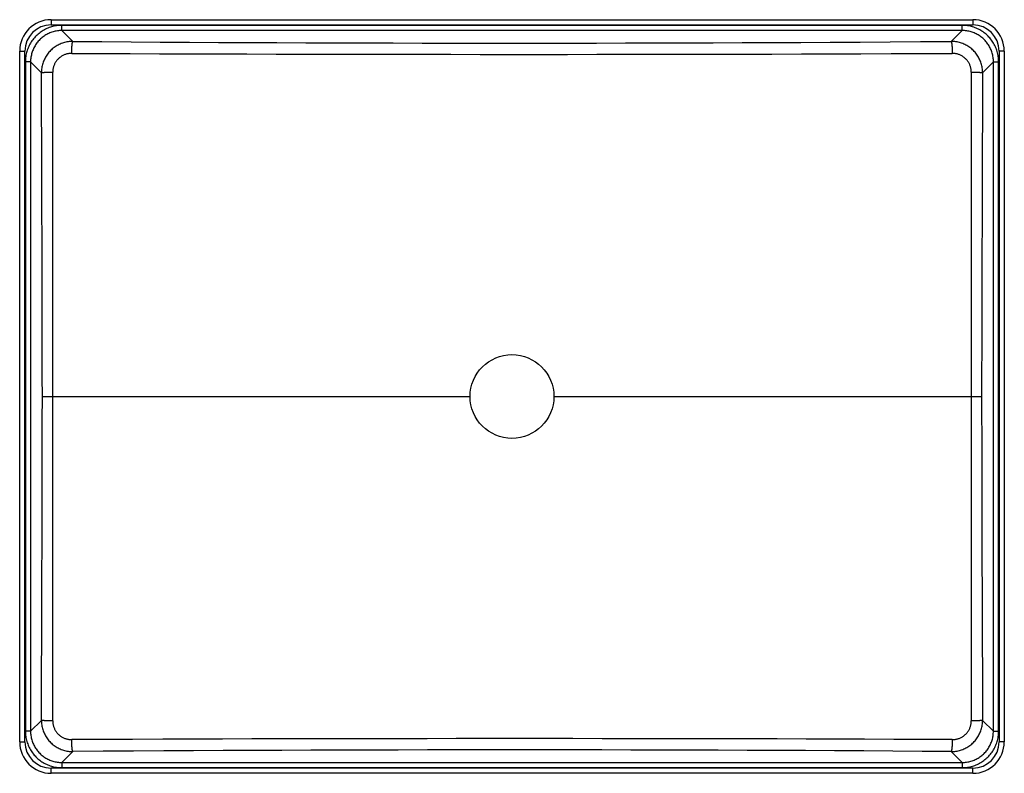
# Model space of a CAD drawing. Extents: x -49 to 421, y -28 to 332.
import ezdxf

# ---------------------------------------------------------------- set-up
doc = ezdxf.new("R2010")
doc.units = 0
doc.header["$LTSCALE"] = 23.1
doc.layers.get('0').update_dxf_attribs({"linetype": 'CONTINUOUS'})

msp = doc.modelspace()

# ---------------------------------------------------------------- linework, layer by layer
at = {"color": 7, "linetype": 'CONTINUOUS'}
for p, q in [((-33.97, 331.71), (-33.97, 329.21)), ((-33.97, 331.71), (406.03, 331.71)), ((-33.97, 329.21), (406.03, 329.21)), ((-28.82, 326.51), (-28.82, 329)), ((400.89, 329), (-28.82, 329)), ((400.89, 326.51), (400.89, 329)), ((406.03, 331.71), (406.03, 329.21)), ((-23.63, 321.31), (-28.82, 326.51)), ((400.89, 326.51), (-28.82, 326.51)), ((395.69, 321.31), (400.89, 326.51)), ((-48.97, -13.29), (-48.97, 316.71)), ((-48.97, 316.71), (-46.47, 316.71)), ((-46.47, -13.29), (-46.47, 316.71)), ((-24.13, 315.62), (-24.12, 316.19)), ((396.17, 317.03), (396.18, 316.47)), ((421.03, 316.71), (418.53, 316.71)), ((418.53, 316.71), (418.53, -13.29)), ((421.03, 316.71), (421.03, -13.29)), ((-46.26, 311.57), (-46.26, -8.14)), ((-43.77, 311.57), (-46.26, 311.57)), ((-43.77, 311.57), (-43.77, -8.14)), ((-38.6, 306.4), (-43.77, 311.57)), ((410.67, 306.4), (415.83, 311.57)), ((415.83, 311.57), (418.32, 311.57)), ((415.83, -8.14), (415.83, 311.57)), ((418.32, -8.14), (418.32, 311.57)), ((-37.07, 306.57), (-36.68, 306.58)), ((-36.68, 306.58), (-36.25, 306.6)), ((-36.25, 306.6), (-35.79, 306.62)), ((-35.79, 306.62), (-35.31, 306.63)), ((-35.31, 306.63), (-34.8, 306.64)), ((-34.8, 306.64), (-34.27, 306.65)), ((-34.27, 306.65), (-33.73, 306.66)), ((-33.73, 306.66), (-33.18, 306.67)), ((-33.17, 267.61), (-33.18, 306.67)), ((405.25, 306.66), (405.23, 267.07)), ((405.25, 306.67), (405.8, 306.66)), ((405.8, 306.66), (406.34, 306.65)), ((406.34, 306.65), (406.87, 306.64)), ((406.87, 306.64), (407.38, 306.63)), ((407.38, 306.63), (407.86, 306.62)), ((407.86, 306.62), (408.32, 306.6)), ((408.32, 306.6), (408.75, 306.58)), ((-33.16, 233.8), (-33.17, 267.61)), ((405.23, 267.07), (405.23, 240.84)), ((-38.35, 242.01), (-38.41, 258.9)), ((-38.29, 225.13), (-38.35, 242.01)), ((405.23, 240.84), (405.23, 192.59)), ((410.39, 236.23), (410.33, 218.76)), ((-33.16, 165.69), (-33.16, 233.8)), ((-38.25, 212.48), (-38.29, 225.13)), ((410.33, 218.76), (410.29, 205.66)), ((-38.21, 199.81), (-38.25, 212.48)), ((410.29, 205.66), (410.26, 192.45)), ((-38.19, 187.12), (-38.21, 199.81)), ((405.23, 192.59), (405.23, 137.73)), ((410.26, 192.45), (410.25, 183.42)), ((-38.17, 178.63), (-38.19, 187.12)), ((410.25, 183.42), (410.23, 173.86)), ((-38.16, 170.01), (-38.17, 178.63)), ((-38.16, 161.16), (-38.16, 170.01)), ((410.23, 173.86), (410.22, 163.39)), ((-33.17, 27.62), (-33.16, 165.69)), ((-38.15, 151.71), (-38.16, 161.16)), ((410.22, 163.39), (410.22, 151.71)), ((-38.16, 140.03), (-38.15, 151.71)), ((-38.15, 151.71), (166.03, 151.71)), ((206.03, 151.71), (410.22, 151.71)), ((410.22, 151.71), (410.22, 142.26)), ((410.22, 142.26), (410.23, 133.4)), ((-38.17, 129.57), (-38.16, 140.03)), ((410.23, 133.4), (410.24, 124.78)), ((-38.18, 120), (-38.17, 129.57)), ((410.24, 124.78), (410.25, 116.28)), ((-38.2, 110.98), (-38.18, 120)), ((410.25, 116.28), (410.27, 107.82)), ((-38.23, 97.77), (-38.2, 110.98)), ((410.27, 107.82), (410.3, 95.13)), ((410.3, 95.13), (410.34, 82.47)), ((-38.33, 67.2), (-38.28, 80.29)), ((410.34, 82.47), (410.38, 69.81)), ((-38.36, 58.47), (-38.33, 67.2)), ((410.38, 69.81), (410.41, 61.36)), ((410.41, 61.36), (410.44, 52.9)), ((-38.39, 49.73), (-38.36, 58.47)), ((-38.57, 5.98), (-38.39, 49.73)), ((-33.18, 10.13), (-33.17, 27.62)), ((405.23, 27.24), (405.24, 14.22)), ((405.24, 14.22), (405.25, 1.01)), ((-33.18, -3.24), (-33.18, 10.13)), ((-38.6, -2.98), (-38.57, 5.98)), ((405.25, 1.01), (405.25, -3.24)), ((-38.6, -2.98), (-43.77, -8.14)), ((-36.25, -3.18), (-36.68, -3.16)), ((-35.79, -3.19), (-36.25, -3.18)), ((-35.31, -3.21), (-35.79, -3.19)), ((-34.8, -3.22), (-35.31, -3.21)), ((-34.27, -3.23), (-34.8, -3.22)), ((-33.73, -3.24), (-34.27, -3.23)), ((-33.18, -3.24), (-33.73, -3.24)), ((405.8, -3.24), (405.25, -3.24)), ((406.34, -3.23), (405.8, -3.24)), ((406.87, -3.22), (406.34, -3.23)), ((407.38, -3.21), (406.87, -3.22)), ((407.86, -3.19), (407.38, -3.21)), ((408.32, -3.18), (407.86, -3.19)), ((408.75, -3.16), (408.32, -3.18)), ((409.14, -3.14), (408.75, -3.16)), ((410.67, -2.98), (415.83, -8.14)), ((-43.77, -8.14), (-46.26, -8.14)), ((415.83, -8.14), (418.32, -8.14)), ((-48.97, -13.29), (-46.47, -13.29)), ((-24.12, -12.76), (-24.13, -12.19)), ((-24.11, -13.33), (-24.12, -12.76)), ((396.2, -12.19), (396.19, -12.76)), ((421.03, -13.29), (418.53, -13.29)), ((-23.63, -17.89), (-28.82, -23.09)), ((395.69, -17.89), (400.89, -23.09)), ((-28.82, -23.09), (-28.82, -25.58)), ((-28.82, -23.09), (400.89, -23.09)), ((400.89, -23.09), (400.89, -25.58)), ((-33.97, -28.29), (-33.97, -25.79)), ((406.03, -25.79), (-33.97, -25.79)), ((-28.82, -25.58), (400.89, -25.58)), ((406.03, -28.29), (406.03, -25.79)), ((406.03, -28.29), (-33.97, -28.29))]:
    msp.add_line(p, q, dxfattribs=at)
for points in [[(-28.82, 329), (-29.46, 328.99), (-30.09, 328.96), (-30.71, 328.9), (-31.32, 328.82), (-31.93, 328.73), (-32.54, 328.6), (-33.15, 328.46), (-33.75, 328.3), (-34.34, 328.11), (-34.92, 327.91), (-35.5, 327.68), (-36.07, 327.43), (-36.63, 327.17), (-37.18, 326.88), (-37.71, 326.58), (-38.24, 326.25), (-38.75, 325.91), (-39.26, 325.55), (-39.75, 325.17), (-40.22, 324.78), (-40.68, 324.37), (-41.13, 323.94), (-41.56, 323.49), (-41.97, 323.04), (-42.37, 322.56), (-42.75, 322.07), (-43.11, 321.57), (-43.46, 321.06), (-43.79, 320.54), (-44.09, 320), (-44.38, 319.45), (-44.65, 318.89), (-44.9, 318.33), (-45.13, 317.75), (-45.34, 317.17), (-45.53, 316.57), (-45.7, 315.98), (-45.84, 315.37), (-45.97, 314.76), (-46.07, 314.13), (-46.15, 313.5), (-46.21, 312.86), (-46.25, 312.22), (-46.26, 311.57)], [(418.32, 311.57), (418.31, 312.2), (418.28, 312.83), (418.22, 313.45), (418.15, 314.07), (418.05, 314.68), (417.92, 315.29), (417.78, 315.89), (417.62, 316.49), (417.43, 317.08), (417.23, 317.67), (417, 318.25), (416.76, 318.81), (416.49, 319.37), (416.2, 319.92), (415.9, 320.46), (415.57, 320.99), (415.23, 321.5), (414.87, 322), (414.49, 322.49), (414.1, 322.97), (413.69, 323.43), (413.26, 323.87), (412.81, 324.3), (412.36, 324.72), (411.88, 325.12), (411.4, 325.5), (410.89, 325.86), (410.38, 326.2), (409.86, 326.53), (409.32, 326.84), (408.77, 327.13), (408.21, 327.4), (407.65, 327.65), (407.07, 327.88), (406.49, 328.09), (405.89, 328.27), (405.3, 328.44), (404.69, 328.59), (404.08, 328.71), (403.45, 328.82), (402.82, 328.9), (402.18, 328.96), (401.54, 328.99), (400.89, 329)], [(-28.82, 326.51), (-29.37, 326.5), (-29.91, 326.48), (-30.44, 326.43), (-30.97, 326.36), (-31.49, 326.28), (-32.02, 326.17), (-32.54, 326.05), (-33.05, 325.91), (-33.56, 325.75), (-34.06, 325.58), (-34.55, 325.39), (-35.04, 325.17), (-35.52, 324.95), (-35.99, 324.7), (-36.45, 324.44), (-36.9, 324.16), (-37.34, 323.87), (-37.77, 323.56), (-38.19, 323.24), (-38.6, 322.9), (-39, 322.55), (-39.38, 322.18), (-39.75, 321.8), (-40.1, 321.41), (-40.44, 321), (-40.77, 320.58), (-41.08, 320.15), (-41.38, 319.71), (-41.66, 319.26), (-41.92, 318.8), (-42.17, 318.33), (-42.4, 317.85), (-42.61, 317.37), (-42.81, 316.87), (-42.99, 316.37), (-43.15, 315.86), (-43.29, 315.35), (-43.41, 314.83), (-43.52, 314.3), (-43.61, 313.77), (-43.68, 313.22), (-43.73, 312.67), (-43.76, 312.12), (-43.77, 311.57)], [(415.83, 311.57), (415.82, 312.11), (415.8, 312.65), (415.75, 313.18), (415.68, 313.71), (415.6, 314.24), (415.49, 314.76), (415.37, 315.28), (415.23, 315.79), (415.07, 316.3), (414.9, 316.8), (414.71, 317.3), (414.49, 317.78), (414.27, 318.26), (414.02, 318.73), (413.76, 319.2), (413.48, 319.65), (413.19, 320.09), (412.88, 320.52), (412.56, 320.94), (412.22, 321.35), (411.87, 321.74), (411.5, 322.12), (411.12, 322.49), (410.73, 322.85), (410.32, 323.19), (409.9, 323.51), (409.47, 323.83), (409.03, 324.12), (408.58, 324.4), (408.12, 324.67), (407.65, 324.91), (407.17, 325.14), (406.69, 325.36), (406.19, 325.55), (405.69, 325.73), (405.18, 325.89), (404.67, 326.03), (404.15, 326.16), (403.62, 326.27), (403.09, 326.35), (402.54, 326.42), (402, 326.47), (401.44, 326.5), (400.89, 326.51)], [(-23.63, 321.31), (-24.19, 321.3), (-24.75, 321.27), (-25.31, 321.22), (-25.87, 321.15), (-26.42, 321.06), (-26.97, 320.94), (-27.52, 320.81), (-28.06, 320.65), (-28.59, 320.48), (-29.12, 320.29), (-29.63, 320.07), (-30.14, 319.84), (-30.64, 319.59), (-31.13, 319.32), (-31.61, 319.03), (-32.08, 318.73), (-32.54, 318.4), (-32.98, 318.07), (-33.41, 317.71), (-33.82, 317.34), (-34.23, 316.95), (-34.61, 316.55), (-34.99, 316.14), (-35.34, 315.71), (-35.68, 315.27), (-36, 314.81), (-36.31, 314.35), (-36.6, 313.87), (-36.87, 313.38), (-37.12, 312.89), (-37.35, 312.38), (-37.57, 311.87), (-37.76, 311.34), (-37.94, 310.81), (-38.09, 310.28), (-38.23, 309.73), (-38.34, 309.19), (-38.43, 308.64), (-38.51, 308.08), (-38.56, 307.52), (-38.59, 306.97), (-38.6, 306.4)], [(-24.12, 316.19), (-24.11, 316.75), (-24.1, 317.03), (-24.09, 317.3), (-24.08, 317.57), (-24.07, 317.84), (-24.06, 318.1), (-24.04, 318.35), (-24.03, 318.59), (-24.01, 318.83), (-24, 319.06), (-23.98, 319.28), (-23.96, 319.49), (-23.94, 319.7), (-23.92, 319.89), (-23.9, 320.07), (-23.88, 320.24), (-23.86, 320.4), (-23.84, 320.55), (-23.82, 320.68), (-23.79, 320.81), (-23.77, 320.92), (-23.75, 321.02), (-23.72, 321.1), (-23.7, 321.18), (-23.67, 321.24), (-23.65, 321.28), (-23.63, 321.31)], [(-23.63, 321.31), (-9.7, 321.21), (4.22, 321.12), (18.13, 321.03), (32.04, 320.95), (45.93, 320.88), (59.83, 320.81), (73.71, 320.76), (87.6, 320.7), (101.48, 320.66), (115.35, 320.62), (129.23, 320.59), (143.1, 320.56), (156.98, 320.55), (170.85, 320.53), (184.73, 320.53), (198.61, 320.53), (212.5, 320.54), (226.38, 320.56), (240.28, 320.58), (254.18, 320.61), (268.08, 320.65), (281.99, 320.69), (295.9, 320.75), (309.84, 320.8), (323.84, 320.87), (337.94, 320.94), (352.21, 321.02), (366.61, 321.11), (381.1, 321.21), (395.69, 321.31)], [(410.67, 306.4), (410.66, 306.97), (410.63, 307.52), (410.57, 308.08), (410.5, 308.64), (410.41, 309.19), (410.29, 309.73), (410.16, 310.28), (410, 310.81), (409.83, 311.34), (409.63, 311.87), (409.42, 312.38), (409.19, 312.89), (408.93, 313.38), (408.66, 313.87), (408.38, 314.35), (408.07, 314.81), (407.75, 315.27), (407.41, 315.71), (407.05, 316.14), (406.68, 316.55), (406.29, 316.95), (405.89, 317.34), (405.47, 317.71), (405.04, 318.07), (404.6, 318.4), (404.14, 318.73), (403.68, 319.03), (403.2, 319.32), (402.71, 319.59), (402.21, 319.84), (401.7, 320.07), (401.18, 320.29), (400.66, 320.48), (400.12, 320.65), (399.58, 320.81), (399.04, 320.94), (398.49, 321.06), (397.93, 321.15), (397.38, 321.22), (396.82, 321.27), (396.25, 321.3), (395.69, 321.31)], [(395.69, 321.31), (395.72, 321.28), (395.74, 321.24), (395.76, 321.18), (395.79, 321.1), (395.81, 321.02), (395.84, 320.92), (395.86, 320.81), (395.88, 320.68), (395.9, 320.55), (395.93, 320.4), (395.95, 320.24), (395.97, 320.07), (395.99, 319.89), (396.01, 319.7), (396.03, 319.49), (396.05, 319.28), (396.06, 319.06), (396.08, 318.83), (396.09, 318.59), (396.11, 318.35), (396.12, 318.1), (396.14, 317.84), (396.15, 317.57), (396.16, 317.3), (396.17, 317.03)], [(-24.13, 315.62), (-24.47, 315.61), (-24.81, 315.59), (-25.15, 315.56), (-25.49, 315.52), (-25.82, 315.47), (-26.16, 315.4), (-26.49, 315.32), (-26.81, 315.23), (-27.14, 315.12), (-27.45, 315.01), (-27.77, 314.88), (-28.07, 314.74), (-28.38, 314.59), (-28.67, 314.43), (-28.96, 314.26), (-29.24, 314.07), (-29.52, 313.88), (-29.79, 313.68), (-30.05, 313.47), (-30.3, 313.24), (-30.54, 313.01), (-30.78, 312.77), (-31, 312.52), (-31.22, 312.26), (-31.42, 312), (-31.62, 311.73), (-31.8, 311.45), (-31.98, 311.16), (-32.14, 310.87), (-32.29, 310.57), (-32.43, 310.26), (-32.56, 309.95), (-32.68, 309.64), (-32.78, 309.32), (-32.88, 309), (-32.96, 308.67), (-33.03, 308.34), (-33.08, 308.01), (-33.13, 307.68), (-33.16, 307.34), (-33.18, 307), (-33.18, 306.67)], [(-24.13, 315.62), (-10.17, 315.56), (3.78, 315.5), (17.72, 315.45), (31.66, 315.4), (45.6, 315.36), (59.52, 315.32), (73.44, 315.28), (87.36, 315.25), (101.27, 315.22), (115.18, 315.2), (129.09, 315.18), (143, 315.17), (156.91, 315.16), (170.82, 315.15), (184.73, 315.15), (198.64, 315.15), (212.56, 315.15), (226.48, 315.16), (240.41, 315.18), (254.35, 315.2), (268.28, 315.22), (282.23, 315.25), (296.16, 315.28), (310.14, 315.31), (324.17, 315.35), (338.31, 315.39), (352.62, 315.44), (367.05, 315.5), (381.57, 315.55), (396.2, 315.62)], [(396.18, 316.47), (396.19, 315.9), (396.2, 315.62)], [(405.25, 306.66), (405.24, 307), (405.22, 307.34), (405.19, 307.68), (405.15, 308.01), (405.09, 308.34), (405.02, 308.67), (404.94, 309), (404.85, 309.32), (404.74, 309.64), (404.63, 309.95), (404.5, 310.26), (404.36, 310.57), (404.2, 310.87), (404.04, 311.16), (403.87, 311.45), (403.68, 311.73), (403.49, 312), (403.28, 312.26), (403.07, 312.52), (402.84, 312.77), (402.61, 313.01), (402.37, 313.24), (402.11, 313.47), (401.85, 313.68), (401.59, 313.88), (401.31, 314.07), (401.03, 314.26), (400.74, 314.43), (400.44, 314.59), (400.14, 314.74), (399.83, 314.88), (399.52, 315.01), (399.2, 315.12), (398.88, 315.23), (398.55, 315.32), (398.22, 315.4), (397.89, 315.47), (397.55, 315.52), (397.22, 315.56), (396.88, 315.59), (396.54, 315.61), (396.2, 315.62)], [(-38.6, 306.4), (-38.57, 306.42), (-38.53, 306.43), (-38.47, 306.44), (-38.4, 306.45), (-38.32, 306.47), (-38.23, 306.48), (-38.12, 306.49), (-38.01, 306.5), (-37.88, 306.51), (-37.74, 306.52), (-37.59, 306.53), (-37.43, 306.54), (-37.25, 306.56), (-37.07, 306.57)], [(-38.41, 258.9), (-38.59, 302.1), (-38.6, 306.4)], [(408.75, 306.58), (409.14, 306.57), (409.32, 306.56), (409.49, 306.54), (409.65, 306.53), (409.8, 306.52), (409.94, 306.51), (410.07, 306.5), (410.19, 306.49), (410.29, 306.48), (410.39, 306.47), (410.47, 306.45), (410.54, 306.44), (410.59, 306.43), (410.64, 306.42), (410.67, 306.4)], [(410.67, 306.4), (410.63, 297.44), (410.47, 258.06)], [(410.47, 258.06), (410.46, 253.69), (410.39, 236.23)], [(405.23, 137.73), (405.23, 116.16), (405.23, 27.24)], [(-38.28, 80.29), (-38.27, 84.66), (-38.23, 97.77)], [(410.44, 52.9), (410.46, 48.68), (410.63, 5.61)], [(410.63, 5.61), (410.65, 1.28), (410.67, -2.98)], [(-38.6, -2.98), (-38.59, -3.54), (-38.56, -4.1), (-38.51, -4.66), (-38.43, -5.21), (-38.34, -5.76), (-38.23, -6.31), (-38.09, -6.85), (-37.94, -7.39), (-37.76, -7.92), (-37.57, -8.44), (-37.35, -8.96), (-37.12, -9.46), (-36.87, -9.96), (-36.6, -10.45), (-36.31, -10.92), (-36, -11.39), (-35.68, -11.84), (-35.34, -12.28), (-34.99, -12.71), (-34.61, -13.13), (-34.23, -13.53), (-33.82, -13.92), (-33.41, -14.29), (-32.98, -14.64), (-32.54, -14.98), (-32.08, -15.3), (-31.61, -15.61), (-31.13, -15.89), (-30.64, -16.16), (-30.14, -16.42), (-29.63, -16.65), (-29.12, -16.86), (-28.59, -17.05), (-28.06, -17.23), (-27.52, -17.38), (-26.97, -17.52), (-26.42, -17.63), (-25.87, -17.72), (-25.31, -17.8), (-24.75, -17.85), (-24.19, -17.88), (-23.63, -17.89)], [(-36.68, -3.16), (-37.07, -3.14), (-37.25, -3.13), (-37.43, -3.12), (-37.59, -3.11), (-37.74, -3.1), (-37.88, -3.09), (-38.01, -3.08), (-38.12, -3.06), (-38.23, -3.05), (-38.32, -3.04), (-38.4, -3.03), (-38.47, -3.02), (-38.53, -3), (-38.57, -2.99), (-38.6, -2.98)], [(-33.18, -3.24), (-33.18, -3.58), (-33.16, -3.92), (-33.13, -4.25), (-33.08, -4.58), (-33.03, -4.92), (-32.96, -5.25), (-32.88, -5.57), (-32.78, -5.89), (-32.68, -6.21), (-32.56, -6.53), (-32.43, -6.84), (-32.29, -7.14), (-32.14, -7.44), (-31.98, -7.73), (-31.8, -8.02), (-31.62, -8.3), (-31.42, -8.57), (-31.22, -8.84), (-31, -9.1), (-30.78, -9.35), (-30.54, -9.59), (-30.3, -9.82), (-30.05, -10.04), (-29.79, -10.25), (-29.52, -10.46), (-29.24, -10.65), (-28.96, -10.83), (-28.67, -11), (-28.38, -11.17), (-28.07, -11.32), (-27.77, -11.46), (-27.45, -11.58), (-27.14, -11.7), (-26.81, -11.8), (-26.49, -11.89), (-26.16, -11.97), (-25.82, -12.04), (-25.49, -12.1), (-25.15, -12.14), (-24.81, -12.17), (-24.47, -12.19), (-24.13, -12.19)], [(395.69, -17.89), (396.25, -17.88), (396.82, -17.85), (397.38, -17.8), (397.93, -17.72), (398.49, -17.63), (399.04, -17.52), (399.58, -17.38), (400.12, -17.23), (400.66, -17.05), (401.18, -16.86), (401.7, -16.65), (402.21, -16.42), (402.71, -16.16), (403.2, -15.89), (403.68, -15.61), (404.14, -15.3), (404.6, -14.98), (405.04, -14.64), (405.47, -14.29), (405.89, -13.92), (406.29, -13.53), (406.68, -13.13), (407.05, -12.71), (407.41, -12.28), (407.75, -11.84), (408.07, -11.39), (408.38, -10.92), (408.66, -10.45), (408.93, -9.96), (409.19, -9.46), (409.42, -8.96), (409.63, -8.44), (409.83, -7.92), (410, -7.39), (410.16, -6.85), (410.29, -6.31), (410.41, -5.76), (410.5, -5.21), (410.57, -4.66), (410.63, -4.1), (410.66, -3.54), (410.67, -2.98)], [(396.2, -12.19), (396.54, -12.19), (396.88, -12.17), (397.22, -12.14), (397.55, -12.1), (397.89, -12.04), (398.22, -11.97), (398.55, -11.89), (398.88, -11.8), (399.2, -11.7), (399.52, -11.58), (399.83, -11.46), (400.14, -11.32), (400.44, -11.17), (400.74, -11), (401.03, -10.83), (401.31, -10.65), (401.59, -10.46), (401.85, -10.25), (402.11, -10.04), (402.37, -9.82), (402.61, -9.59), (402.84, -9.35), (403.07, -9.1), (403.28, -8.84), (403.49, -8.57), (403.68, -8.3), (403.87, -8.02), (404.04, -7.73), (404.2, -7.44), (404.36, -7.14), (404.5, -6.84), (404.63, -6.53), (404.74, -6.21), (404.85, -5.89), (404.94, -5.57), (405.02, -5.25), (405.09, -4.92), (405.15, -4.58), (405.19, -4.25), (405.22, -3.92), (405.24, -3.58), (405.25, -3.24)], [(410.67, -2.98), (410.64, -2.99), (410.59, -3), (410.54, -3.02), (410.47, -3.03), (410.39, -3.04), (410.29, -3.05), (410.19, -3.06), (410.07, -3.08), (409.94, -3.09), (409.8, -3.1), (409.65, -3.11), (409.49, -3.12), (409.32, -3.13), (409.14, -3.14)], [(-46.26, -8.14), (-46.25, -8.78), (-46.21, -9.41), (-46.16, -10.03), (-46.08, -10.64), (-45.98, -11.25), (-45.86, -11.86), (-45.72, -12.47), (-45.55, -13.07), (-45.37, -13.66), (-45.16, -14.24), (-44.94, -14.82), (-44.69, -15.39), (-44.42, -15.95), (-44.14, -16.5), (-43.83, -17.03), (-43.51, -17.56), (-43.17, -18.08), (-42.81, -18.58), (-42.43, -19.07), (-42.03, -19.54), (-41.62, -20), (-41.19, -20.45), (-40.75, -20.88), (-40.29, -21.29), (-39.82, -21.69), (-39.33, -22.07), (-38.83, -22.43), (-38.32, -22.78), (-37.79, -23.11), (-37.25, -23.41), (-36.71, -23.7), (-36.15, -23.97), (-35.58, -24.22), (-35.01, -24.45), (-34.42, -24.66), (-33.83, -24.85), (-33.23, -25.02), (-32.63, -25.16), (-32.01, -25.29), (-31.39, -25.39), (-30.75, -25.47), (-30.11, -25.53), (-29.47, -25.57), (-28.82, -25.58)], [(-43.77, -8.14), (-43.76, -8.69), (-43.73, -9.23), (-43.68, -9.76), (-43.62, -10.29), (-43.53, -10.81), (-43.43, -11.34), (-43.31, -11.86), (-43.17, -12.37), (-43.01, -12.88), (-42.83, -13.38), (-42.64, -13.87), (-42.43, -14.36), (-42.2, -14.84), (-41.96, -15.31), (-41.7, -15.77), (-41.42, -16.22), (-41.12, -16.66), (-40.82, -17.09), (-40.49, -17.51), (-40.15, -17.92), (-39.8, -18.32), (-39.43, -18.7), (-39.05, -19.07), (-38.66, -19.42), (-38.25, -19.76), (-37.84, -20.09), (-37.41, -20.4), (-36.97, -20.7), (-36.52, -20.98), (-36.06, -21.24), (-35.59, -21.49), (-35.11, -21.72), (-34.62, -21.93), (-34.13, -22.13), (-33.63, -22.31), (-33.12, -22.47), (-32.61, -22.61), (-32.09, -22.73), (-31.56, -22.84), (-31.02, -22.93), (-30.48, -23), (-29.93, -23.05), (-29.38, -23.08), (-28.82, -23.09)], [(400.89, -25.58), (401.52, -25.57), (402.15, -25.53), (402.77, -25.48), (403.39, -25.4), (404, -25.3), (404.61, -25.18), (405.21, -25.04), (405.81, -24.87), (406.41, -24.69), (406.99, -24.48), (407.57, -24.26), (408.13, -24.01), (408.69, -23.74), (409.24, -23.46), (409.78, -23.15), (410.31, -22.83), (410.82, -22.49), (411.32, -22.13), (411.81, -21.75), (412.29, -21.35), (412.75, -20.94), (413.19, -20.51), (413.62, -20.07), (414.04, -19.61), (414.44, -19.14), (414.82, -18.65), (415.18, -18.15), (415.52, -17.64), (415.85, -17.11), (416.16, -16.57), (416.45, -16.03), (416.72, -15.47), (416.97, -14.9), (417.2, -14.33), (417.41, -13.74), (417.59, -13.15), (417.76, -12.55), (417.91, -11.95), (418.03, -11.33), (418.14, -10.71), (418.22, -10.07), (418.28, -9.43), (418.31, -8.79), (418.32, -8.14)], [(400.89, -23.09), (401.43, -23.08), (401.97, -23.05), (402.5, -23), (403.03, -22.94), (403.56, -22.85), (404.08, -22.75), (404.6, -22.63), (405.11, -22.49), (405.62, -22.33), (406.12, -22.15), (406.62, -21.96), (407.1, -21.75), (407.58, -21.52), (408.05, -21.28), (408.52, -21.02), (408.97, -20.74), (409.41, -20.44), (409.84, -20.14), (410.26, -19.81), (410.67, -19.47), (411.06, -19.12), (411.44, -18.75), (411.81, -18.37), (412.17, -17.98), (412.51, -17.57), (412.83, -17.16), (413.15, -16.73), (413.44, -16.29), (413.72, -15.84), (413.99, -15.38), (414.23, -14.91), (414.46, -14.43), (414.68, -13.94), (414.87, -13.45), (415.05, -12.95), (415.21, -12.44), (415.35, -11.93), (415.48, -11.41), (415.59, -10.88), (415.67, -10.34), (415.74, -9.8), (415.79, -9.25), (415.82, -8.7), (415.83, -8.14)], [(396.2, -12.19), (382.24, -12.13), (368.28, -12.08), (354.33, -12.02), (340.39, -11.98), (326.45, -11.93), (312.53, -11.89), (298.6, -11.86), (284.68, -11.83), (270.77, -11.8), (256.85, -11.77), (242.94, -11.76), (229.03, -11.74), (215.12, -11.73), (201.21, -11.72), (187.29, -11.72), (173.38, -11.72), (159.46, -11.73), (145.53, -11.74), (131.6, -11.75), (117.66, -11.77), (103.72, -11.79), (89.78, -11.82), (75.84, -11.85), (61.86, -11.89), (47.82, -11.93), (33.68, -11.97), (19.36, -12.02), (4.93, -12.07), (-9.56, -12.13), (-24.13, -12.19)], [(-23.63, -17.89), (-23.65, -17.86), (-23.67, -17.81), (-23.7, -17.75), (-23.72, -17.68), (-23.75, -17.59), (-23.77, -17.5), (-23.79, -17.38), (-23.82, -17.26), (-23.84, -17.12), (-23.86, -16.98), (-23.88, -16.82), (-23.9, -16.64), (-23.92, -16.46), (-23.94, -16.27), (-23.96, -16.07), (-23.98, -15.86), (-24, -15.63), (-24.01, -15.41), (-24.03, -15.17), (-24.04, -14.92), (-24.06, -14.67), (-24.07, -14.41), (-24.08, -14.15), (-24.09, -13.88), (-24.1, -13.61), (-24.11, -13.33)], [(396.19, -12.76), (396.18, -13.33), (396.17, -13.61), (396.16, -13.88), (396.15, -14.15), (396.14, -14.41), (396.12, -14.67), (396.11, -14.92), (396.09, -15.17), (396.08, -15.41), (396.06, -15.63), (396.05, -15.86), (396.03, -16.07), (396.01, -16.27), (395.99, -16.46), (395.97, -16.64), (395.95, -16.82), (395.93, -16.98), (395.9, -17.12), (395.88, -17.26), (395.86, -17.38), (395.84, -17.5), (395.81, -17.59), (395.79, -17.68), (395.76, -17.75), (395.74, -17.81), (395.72, -17.86), (395.69, -17.89)], [(395.69, -17.89), (381.76, -17.79), (367.84, -17.69), (353.93, -17.61), (340.02, -17.53), (326.12, -17.46), (312.22, -17.39), (298.33, -17.33), (284.44, -17.28), (270.56, -17.23), (256.68, -17.19), (242.8, -17.16), (228.93, -17.14), (215.05, -17.12), (201.17, -17.11), (187.29, -17.11), (173.41, -17.11), (159.52, -17.12), (145.63, -17.13), (131.73, -17.16), (117.83, -17.19), (103.92, -17.23), (90.01, -17.27), (76.1, -17.32), (62.16, -17.38), (48.16, -17.44), (34.05, -17.52), (19.76, -17.6), (5.37, -17.69), (-9.09, -17.78), (-23.63, -17.89)]]:
    msp.add_lwpolyline(points, dxfattribs=at)
msp.add_circle((186.03, 151.71), 20, dxfattribs=at)
for centre, radius, start, end in [((-33.97, 316.71), 15, 90, 180), ((-33.97, 316.71), 12.5, 90, 180), ((406.03, 316.71), 15, 0, 90), ((406.03, 316.71), 12.5, 0, 90), ((-33.97, -13.29), 15, 180, 270), ((-33.97, -13.29), 12.5, 180, 270), ((406.03, -13.29), 15, 270, 360), ((406.03, -13.29), 12.5, 270, 360)]:
    msp.add_arc(centre, radius, start, end, dxfattribs=at)

doc.saveas('drawing.dxf')
